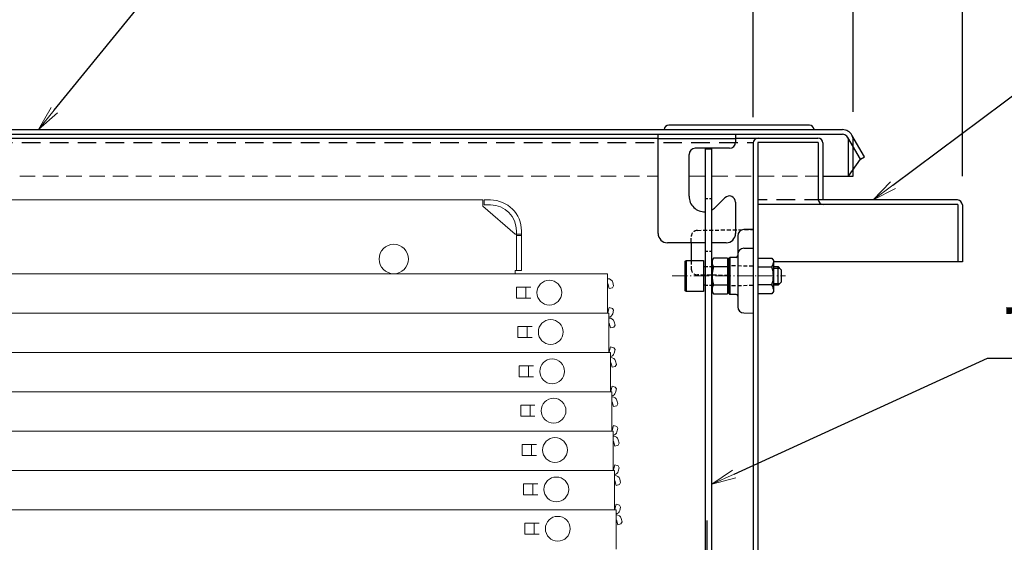
# Model space of a CAD drawing. Extents: x -13861 to -9861, y 100 to 2870.
# Drawn here: x -13134 to -12816, y 1247 to 1415 of the extents above; entities that cross this region are included whole.
import ezdxf
from ezdxf import colors
from ezdxf.entities.mleader import LeaderData, LeaderLine
from ezdxf.math import Vec2, Vec3

# ---------------------------------------------------------------- set-up
doc = ezdxf.new("R2010")
doc.units = 0
doc.header["$LTSCALE"] = 10
for name, pattern in [('CENTER', [12, 5, -0.8, 0.4, -0.8, 5]), ('DASHED', [0.75, 0.5, -0.25]), ('HIDDEN', [9.525, 6.35, -3.175]), ('KIN-CENTER3', [10, 7, -1, 1, -1]), ('KIN-HIDDEN2', [4.5, 3, -1.5])]:
    doc.linetypes.add(name, pattern=pattern)
doc.layers.get('0').update_dxf_attribs({"linetype": 'CONTINUOUS'})
doc.layers.get('DEFPOINTS').update_dxf_attribs({"linetype": 'CONTINUOUS'})
for name, color, linetype, lineweight in [('6寸法', 11, 'CONTINUOUS', 5), ('center', 5, 'CENTER', 18), ('sunpou', 7, 'CONTINUOUS', 18), ('ハシゴ', 9, 'CONTINUOUS', 15)]:
    doc.layers.add(name, color=color, linetype=linetype, lineweight=lineweight)
for name, color, linetype in [('CYA_M', 4, 'CONTINUOUS'), ('CYA_SSD', 134, 'KIN-HIDDEN2'), ('GRE_M', 3, 'CONTINUOUS'), ('PARTS_SIN', 171, 'KIN-CENTER3'), ('YEL_M', 2, 'CONTINUOUS'), ('YEL_SSD', 53, 'KIN-HIDDEN2')]:
    doc.layers.add(name, color=color, linetype=linetype)
doc.styles.get("Standard").update_dxf_attribs({"font": 'simplex.shx', "width": 0.7, "bigfont": 'bigfont.shx'})
doc.dimstyles.new('一般寸法', dxfattribs={"dimscale": 5, "dimtxt": 3.5, "dimasz": 1, "dimexe": 0.5, "dimexo": 2, "dimgap": 0.5, "dimtad": 1, "dimzin": 9, "dimdsep": 46, "dimtxsty": 'Standard', "dimblk1": 'ORIGIN', "dimblk2": 'ORIGIN', "dimsah": 1, "dimcen": 1, "dimclrd": 11, "dimclre": 11, "dimclrt": 2, "dimadec": 3, "dimazin": 2, "dimtfac": 1, "dimtmove": 2, "dimatfit": 3, "dimldrblk": 'OPEN', "dimfxl": 1, "dimtolj": 1, "dimtzin": 9, "dimarcsym": 0})

# ---------------------------------------------------------------- blocks, each defined once
blk = doc.blocks.new('_ORIGIN')
at = {"color": 0, "linetype": 'ByBlock'}
blk.add_line((0, 0), (-1, 0), dxfattribs=at)
blk.add_circle((0, 0), 0.5, dxfattribs=at)
blk = doc.blocks.new('*D55')
at = {"layer": 'DEFPOINTS', "color": 0, "ltscale": 0.5, "transparency": 16777216}
for p in [(-12829.55, 1541.82), (-13524.55, 1355.51), (-12829.55, 1354.85)]:
    blk.add_point(p, dxfattribs=at)
at = {"layer": 'sunpou', "color": 11, "lineweight": -2, "ltscale": 0.5, "transparency": 16777216}
for p, q in [((-13524.55, 1365.51), (-13524.55, 1544.32)), ((-12829.55, 1364.85), (-12829.55, 1544.32)), ((-13519.55, 1541.82), (-12834.55, 1541.82))]:
    blk.add_line(p, q, dxfattribs=at)
at = {"layer": 'sunpou', "color": 11, "lineweight": -2, "ltscale": 0.5, "transparency": 16777216, "xscale": 5, "yscale": 5, "zscale": 5, "rotation": 180}
blk.add_blockref('_ORIGIN', (-13524.55, 1541.82), dxfattribs=at)
at = {"layer": 'sunpou', "color": 11, "lineweight": -2, "ltscale": 0.5, "transparency": 16777216, "xscale": 5, "yscale": 5, "zscale": 5}
blk.add_blockref('_ORIGIN', (-12829.55, 1541.82), dxfattribs=at)
at = {"layer": 'sunpou', "color": 2, "ltscale": 0.5, "transparency": 16777216, "insert": (-13177.05, 1553.07), "char_height": 17.5, "attachment_point": 5}
blk.add_mtext('\\A1;上枠寸法\u3000※695', dxfattribs=at)
blk = doc.blocks.new('_OPEN')
at = {"color": 0, "linetype": 'ByBlock'}
for p, q in [((-1, 0.167), (0, 0)), ((0, 0), (-1, -0.167)), ((0, 0), (-1, 0))]:
    blk.add_line(p, q, dxfattribs=at)
blk = doc.blocks.new('*D57')
at = {"layer": 'DEFPOINTS', "color": 0, "ltscale": 0.5, "transparency": 16777216}
for p in [(-12864.75, 1509.82), (-13496.75, 1376.09), (-12864.75, 1375.59)]:
    blk.add_point(p, dxfattribs=at)
at = {"layer": 'sunpou', "color": 11, "lineweight": -2, "ltscale": 0.5, "transparency": 16777216}
for p, q in [((-13496.75, 1386.09), (-13496.75, 1512.32)), ((-13491.75, 1509.82), (-12869.75, 1509.82)), ((-12864.75, 1385.59), (-12864.75, 1512.32))]:
    blk.add_line(p, q, dxfattribs=at)
at = {"layer": 'sunpou', "color": 11, "lineweight": -2, "ltscale": 0.5, "transparency": 16777216, "xscale": 5, "yscale": 5, "zscale": 5, "rotation": 180}
blk.add_blockref('_ORIGIN', (-13496.75, 1509.82), dxfattribs=at)
at = {"layer": 'sunpou', "color": 11, "lineweight": -2, "ltscale": 0.5, "transparency": 16777216, "xscale": 5, "yscale": 5, "zscale": 5}
blk.add_blockref('_ORIGIN', (-12864.75, 1509.82), dxfattribs=at)
at = {"layer": 'sunpou', "color": 2, "ltscale": 0.5, "transparency": 16777216, "insert": (-13180.75, 1521.07), "char_height": 17.5, "attachment_point": 5}
blk.add_mtext('\\A1;上蓋寸法\u3000632', dxfattribs=at)
blk = doc.blocks.new('*D58')
at = {"layer": 'DEFPOINTS', "color": 0, "ltscale": 0.5, "transparency": 16777216}
for p in [(-12829.55, 1509.82), (-12864.75, 1375.59), (-12829.55, 1355.56)]:
    blk.add_point(p, dxfattribs=at)
at = {"layer": 'sunpou', "color": 11, "lineweight": -2, "ltscale": 0.5, "transparency": 16777216}
for p, q in [((-12864.75, 1385.59), (-12864.75, 1512.32)), ((-12859.75, 1509.82), (-12834.55, 1509.82)), ((-12829.55, 1365.56), (-12829.55, 1512.32))]:
    blk.add_line(p, q, dxfattribs=at)
at = {"layer": 'sunpou', "color": 11, "lineweight": -2, "ltscale": 0.5, "transparency": 16777216, "xscale": 5, "yscale": 5, "zscale": 5, "rotation": 180}
blk.add_blockref('_ORIGIN', (-12864.75, 1509.82), dxfattribs=at)
at = {"layer": 'sunpou', "color": 11, "lineweight": -2, "ltscale": 0.5, "transparency": 16777216, "xscale": 5, "yscale": 5, "zscale": 5}
blk.add_blockref('_ORIGIN', (-12829.55, 1509.82), dxfattribs=at)
at = {"layer": 'sunpou', "color": 2, "ltscale": 0.5, "transparency": 16777216, "insert": (-12857.66, 1525.76), "char_height": 17.5, "attachment_point": 5}
blk.add_mtext('\\A1;※35.2', dxfattribs=at)
blk = doc.blocks.new('*D71')
at = {"layer": 'DEFPOINTS', "color": 0, "ltscale": 0.5, "transparency": 16777216}
for p in [(-12897.05, 1477.82), (-13457.05, 1373.86), (-12897.05, 1373.86)]:
    blk.add_point(p, dxfattribs=at)
at = {"layer": 'sunpou', "color": 11, "lineweight": -2, "ltscale": 0.5, "transparency": 16777216}
for p, q in [((-13457.05, 1383.86), (-13457.05, 1480.32)), ((-13452.05, 1477.82), (-12902.05, 1477.82)), ((-12897.05, 1383.86), (-12897.05, 1480.32))]:
    blk.add_line(p, q, dxfattribs=at)
at = {"layer": 'sunpou', "color": 11, "lineweight": -2, "ltscale": 0.5, "transparency": 16777216, "xscale": 5, "yscale": 5, "zscale": 5, "rotation": 180}
blk.add_blockref('_ORIGIN', (-13457.05, 1477.82), dxfattribs=at)
at = {"layer": 'sunpou', "color": 11, "lineweight": -2, "ltscale": 0.5, "transparency": 16777216, "xscale": 5, "yscale": 5, "zscale": 5}
blk.add_blockref('_ORIGIN', (-12897.05, 1477.82), dxfattribs=at)
at = {"layer": 'sunpou', "color": 2, "ltscale": 0.5, "transparency": 16777216, "insert": (-13177.05, 1489.07), "char_height": 17.5, "attachment_point": 5}
blk.add_mtext('\\A1;有効開口\u3000560', dxfattribs=at)

msp = doc.modelspace()

# ---------------------------------------------------------------- linework, layer by layer
for p, q in [((-12912.5506, 1373.6599), (-12910.5506, 1373.6599)), ((-12912.5506, 1373.6599), (-12912.5506, 1230.6599)), ((-12910.5506, 1373.6599), (-12910.5506, 1230.6599)), ((-12897.0506, 1347.6569), (-12900.0855, 1347.6039)), ((-12902.0506, 1345.6042), (-12902.0506, 1322.7095)), ((-12917.0506, 1343.5522), (-12917.0506, 1337.6569)), ((-12900.0855, 1341.6039), (-12897.0506, 1341.6569)), ((-12909.8541, 1338.4304), (-12910.3006, 1337.6569)), ((-12905.3006, 1338.4304), (-12909.8541, 1338.4304)), ((-12905.3006, 1338.4304), (-12905.3006, 1326.8834)), ((-12905.0506, 1338.1045), (-12904.5507, 1338.6132)), ((-12905.0506, 1338.1045), (-12905.0506, 1327.2092)), ((-12902.5419, 1338.6483), (-12904.5507, 1338.6132)), ((-12904.5507, 1338.6132), (-12904.5507, 1326.7005)), ((-12895.5506, 1338.4304), (-12890.9972, 1338.4304)), ((-12895.5506, 1338.4304), (-12895.5506, 1326.8834)), ((-12890.9972, 1338.4304), (-12890.5506, 1337.6569)), ((-12919.0506, 1337.4259), (-12918.6506, 1337.6569)), ((-12919.0506, 1327.8878), (-12919.0506, 1337.4259)), ((-12918.6506, 1337.6569), (-12913.0506, 1337.6569)), ((-12918.6506, 1337.6569), (-12918.6506, 1327.6569)), ((-12913.0506, 1337.6569), (-12913.0506, 1327.6569)), ((-12912.8006, 1335.6569), (-12912.5506, 1335.6569)), ((-12910.5506, 1335.6569), (-12910.3006, 1335.6569)), ((-12910.3006, 1337.6569), (-12910.3006, 1327.6569)), ((-12910.3006, 1335.6569), (-12910.3006, 1329.6569)), ((-12905.3006, 1335.5436), (-12909.8541, 1335.5436)), ((-12895.5506, 1335.5436), (-12890.9972, 1335.5436)), ((-12890.5506, 1337.6569), (-12890.5506, 1327.6569)), ((-12890.5506, 1335.6569), (-12889.0506, 1335.6569)), ((-12890.5506, 1335.6569), (-12890.5506, 1329.6569)), ((-12890.5506, 1335.1569), (-12888.5506, 1335.1569)), ((-12889.0506, 1335.6569), (-12888.0506, 1334.6569)), ((-12889.0506, 1329.6569), (-12889.0506, 1335.6569)), ((-12888.0506, 1334.6569), (-12888.0506, 1330.6569)), ((-12912.5506, 1329.6569), (-12912.8006, 1329.6569)), ((-12910.5506, 1329.6569), (-12910.3006, 1329.6569)), ((-12909.8541, 1329.7701), (-12905.3006, 1329.7701)), ((-12890.9972, 1329.7701), (-12895.5506, 1329.7701)), ((-12890.5506, 1330.1569), (-12888.5506, 1330.1569)), ((-12889.0506, 1329.6569), (-12890.5506, 1329.6569)), ((-12889.0506, 1329.6569), (-12888.0506, 1330.6569)), ((-12918.6506, 1327.6569), (-12919.0506, 1327.8878)), ((-12913.0506, 1327.6569), (-12918.6506, 1327.6569)), ((-12910.3006, 1327.6569), (-12909.8541, 1326.8834)), ((-12909.8541, 1326.8834), (-12905.3006, 1326.8834)), ((-12905.0506, 1327.2092), (-12904.5507, 1326.7005)), ((-12902.5419, 1326.6654), (-12904.5507, 1326.7005)), ((-12890.9972, 1326.8834), (-12895.5506, 1326.8834)), ((-12890.5506, 1327.6569), (-12890.9972, 1326.8834)), ((-12900.0855, 1320.7098), (-12897.0506, 1320.6569))]:
    msp.add_line(p, q)
at = {"linetype": 'KIN-HIDDEN2', "ltscale": 0.03}
for p, q in [((-12912.5506, 1357.6599), (-12910.5506, 1357.6599)), ((-12912.5506, 1340.6599), (-12910.5506, 1340.6599)), ((-12912.5506, 1335.6569), (-12910.5506, 1335.6569)), ((-12912.5506, 1329.6569), (-12910.5506, 1329.6569))]:
    msp.add_line(p, q, dxfattribs=at)
at = {"linetype": 'HIDDEN', "ltscale": 0.02}
for p, q in [((-12915.0855, 1347.3421), (-12897.0506, 1347.6569)), ((-12917.0506, 1343.5522), (-12917.0506, 1345.3424)), ((-12917.0506, 1337.6569), (-12917.0506, 1334.9714)), ((-12897.0519, 1335.7672), (-12905.0506, 1335.9069)), ((-12905.0506, 1332.7965), (-12915.0855, 1332.9717)), ((-12897.0519, 1329.5465), (-12905.0506, 1329.4069))]:
    msp.add_line(p, q, dxfattribs=at)
for centre, start, end in [((-12915.0506, 1345.3424), 91, 180), ((-12915.0506, 1334.9714), 180, 269)]:
    msp.add_arc(centre, 2, start, end, dxfattribs=at)
for centre, radius, start, end in [((-12900.0506, 1345.6042), 2, 91, 180), ((-12900.0506, 1339.6042), 2, 91, 180), ((-12902.5506, 1339.1482), 0.5, 271, 0), ((-12912.8006, 1335.9069), 0.25, 180, 270), ((-12907.7448, 1336.987), 2.5558, 180, 214.384247), ((-12900.7472, 1332.6569), 9.5534, 162.412046, 197.587954), ((-12893.1065, 1336.987), 2.5558, 325.615753, 0), ((-12900.1041, 1332.6569), 9.5534, 342.412046, 17.587954), ((-12912.8006, 1329.4069), 0.25, 90, 180), ((-12907.7448, 1328.3267), 2.5558, 145.615753, 180), ((-12893.1065, 1328.3267), 2.5558, 0, 34.384247), ((-12902.5506, 1326.1655), 0.5, 360, 89), ((-12900.0506, 1322.7095), 2, 180, 269)]:
    msp.add_arc(centre, radius, start, end)
at = {"layer": 'center', "ltscale": 0.1}
msp.add_line((-12923.2506, 1332.6569), (-12886.6645, 1332.6569), dxfattribs=at)
at = {"layer": 'CYA_M'}
msp.add_line((-12927.7506, 1378.3569), (-12902.7506, 1378.3569), dxfattribs=at)
at = {"layer": 'CYA_SSD'}
msp.add_line((-12902.7506, 1376.8569), (-12927.7506, 1376.8569), dxfattribs=at)
at = {"layer": 'GRE_M'}
for p, q in [((-13493.2506, 1379.8569), (-12868.2506, 1379.8569)), ((-12878.9368, 1381.3569), (-12924.2506, 1381.3569)), ((-13493.2506, 1378.3569), (-12868.2506, 1378.3569)), ((-12862.4771, 1370.3569), (-12866.5186, 1377.3569)), ((-12866.2506, 1364.8569), (-12866.2506, 1376.3569)), ((-12861.1781, 1371.1069), (-12865.2196, 1378.1069)), ((-12866.2506, 1364.8569), (-12862.4771, 1370.3569)), ((-12862.4771, 1370.3569), (-12861.1781, 1371.1069)), ((-12864.7506, 1364.8569), (-12864.7506, 1367.0432)), ((-12874.5506, 1364.8569), (-12864.7506, 1364.8569))]:
    msp.add_line(p, q, dxfattribs=at)
at = {"layer": 'GRE_M', "linetype": 'DASHED', "lineweight": 5}
for p, q in [((-13171.2506, 1364.8569), (-12927.7506, 1364.8569)), ((-12917.7506, 1364.8569), (-12876.0506, 1364.8569))]:
    msp.add_line(p, q, dxfattribs=at)
at = {"layer": 'GRE_M'}
for centre, radius, start, end in [((-12924.2506, 1379.8569), 1.5, 90, 180), ((-12878.9368, 1379.8569), 1.5, 0, 90), ((-12868.2506, 1376.3569), 3.5, 29.227783, 90), ((-12868.2506, 1376.3569), 2, 359.999985, 90)]:
    msp.add_arc(centre, radius, start, end, dxfattribs=at)
at = {"layer": 'PARTS_SIN'}
msp.add_line((-12912.0506, 1253.7443), (-12912.0506, 1158.2924), dxfattribs=at)
at = {"layer": 'YEL_M'}
for p, q in [((-13149.2506, 1377.1569), (-12927.7506, 1377.1569)), ((-12927.7506, 1346.3569), (-12927.7506, 1378.3569)), ((-12902.7506, 1378.3569), (-12902.7506, 1375.8569)), ((-12902.7506, 1377.1569), (-12876.1506, 1377.1569)), ((-12904.7506, 1373.8569), (-12915.7506, 1373.8569)), ((-12897.0506, 1375.5569), (-12897.0506, 1217.1569)), ((-12876.0506, 1375.6569), (-12895.5506, 1375.6569)), ((-12895.5506, 1375.6569), (-12895.5506, 1217.2569)), ((-12876.0506, 1375.6569), (-12876.0506, 1357.2569)), ((-12874.5506, 1375.5569), (-12874.5506, 1357.1569)), ((-12917.7506, 1358.3569), (-12917.7506, 1371.8569)), ((-12909.2151, 1354.8213), (-12906.1649, 1357.8716)), ((-12831.1506, 1357.1569), (-12874.5506, 1357.1569)), ((-12902.7506, 1356.4574), (-12902.7506, 1346.3569)), ((-12831.0506, 1355.6569), (-12895.5506, 1355.6569)), ((-12831.0506, 1355.6569), (-12831.0506, 1337.1569)), ((-12829.5506, 1355.5569), (-12829.5506, 1337.1569)), ((-12912.5506, 1343.3569), (-12924.7506, 1343.3569)), ((-12905.7506, 1343.3569), (-12910.5506, 1343.3569)), ((-12829.5506, 1337.1569), (-12890.5506, 1337.1569))]:
    msp.add_line(p, q, dxfattribs=at)
for centre, radius, start, end in [((-12904.7506, 1375.8569), 2, 270, 0), ((-12895.4506, 1375.5569), 1.6, 90, 180), ((-12876.1506, 1375.5569), 1.6, 0, 90), ((-12915.7506, 1371.8569), 2, 90, 180), ((-12912.7506, 1358.3569), 5, 180, 272.292443), ((-12904.7506, 1356.4574), 2, 0, 135), ((-12874.4506, 1357.2569), 1.6, 180, 270), ((-12831.1506, 1355.5569), 1.6, 0, 90), ((-12912.7506, 1358.3569), 5, 296.103881, 315), ((-12924.7506, 1346.3569), 3, 180, 270), ((-12905.7506, 1346.3569), 3, 270, 0)]:
    msp.add_arc(centre, radius, start, end, dxfattribs=at)
at = {"layer": 'YEL_SSD'}
msp.add_line((-12864.7506, 1367.0432), (-12864.7506, 1376.3569), dxfattribs=at)
at = {"layer": 'YEL_SSD', "ltscale": 0.2}
for p, q in [((-13457.0538, 1375.6569), (-12897.0475, 1375.6569)), ((-12874.5506, 1357.1569), (-12895.5506, 1357.1569))]:
    msp.add_line(p, q, dxfattribs=at)
at = {"layer": 'YEL_SSD'}
msp.add_arc((-12868.2506, 1376.3569), 3.5, 0, 29.227783, dxfattribs=at)
at = {"layer": 'ハシゴ', "ltscale": 2}
for p, q in [((-13404.0506, 1357.1569), (-12984.3506, 1357.1569)), ((-12984.3506, 1355.1569), (-12984.3506, 1357.1569)), ((-12983.8506, 1355.5569), (-12983.8506, 1357.1569)), ((-12983.8506, 1357.1569), (-12981.8506, 1357.1569)), ((-12973.8506, 1346.1569), (-12984.3506, 1355.1569)), ((-12981.8506, 1355.5569), (-12983.8506, 1355.5569)), ((-12973.8506, 1346.1569), (-12973.4506, 1346.1569)), ((-12973.4506, 1347.1569), (-12973.4506, 1334.3569)), ((-12973.4506, 1346.1569), (-12971.8506, 1346.1569)), ((-12973.4506, 1346.0069), (-12973.4506, 1334.3569)), ((-12973.4506, 1345.6569), (-12971.8506, 1345.6569)), ((-12971.8506, 1347.1569), (-12971.8506, 1334.3569)), ((-13407.0506, 1333.3569), (-12944.0506, 1333.3569)), ((-12973.8506, 1334.3569), (-12973.8506, 1333.3569)), ((-12973.8506, 1334.3569), (-12971.8506, 1334.3569)), ((-12944.0506, 1333.3569), (-12944.0506, 1320.6569)), ((-12943.9506, 1331.7569), (-12944.0506, 1331.7569)), ((-12973.4506, 1329.0069), (-12973.4506, 1325.5069)), ((-12973.4506, 1329.0069), (-12968.8506, 1329.0069)), ((-12970.4506, 1329.0069), (-12970.4506, 1325.5069)), ((-12943.9506, 1330.1569), (-12944.0506, 1330.1569)), ((-12943.5219, 1328.5569), (-12943.9506, 1330.1569)), ((-12943.5219, 1328.5569), (-12942.4594, 1328.8416)), ((-12942.4594, 1328.8416), (-12942.1059, 1329.4539)), ((-12942.1059, 1329.4539), (-12942.4052, 1330.571)), ((-12973.4506, 1325.5069), (-12968.8506, 1325.5069)), ((-12943.5219, 1322.4569), (-12943.9506, 1320.8569)), ((-12943.5219, 1322.4569), (-12942.4594, 1322.1722)), ((-12942.1059, 1321.5598), (-12942.4594, 1322.1722)), ((-13404.0506, 1320.6569), (-12944.0506, 1320.6569)), ((-13372.0957, 1320.6569), (-12943.5957, 1320.6569)), ((-12971.3957, 1320.6569), (-12943.5957, 1320.6569)), ((-12943.9506, 1320.8569), (-12944.0506, 1320.8569)), ((-12943.5957, 1320.6569), (-12943.5957, 1307.9569)), ((-12943.4957, 1319.0569), (-12943.5957, 1319.0569)), ((-12942.1059, 1321.5598), (-12942.4052, 1320.4428)), ((-12972.9957, 1316.3069), (-12972.9957, 1312.8069)), ((-12972.9957, 1316.3069), (-12968.3957, 1316.3069)), ((-12969.9957, 1316.3069), (-12969.9957, 1312.8069)), ((-12943.4957, 1317.4569), (-12943.5957, 1317.4569)), ((-12943.067, 1315.8569), (-12943.4957, 1317.4569)), ((-12943.067, 1315.8569), (-12942.0045, 1316.1416)), ((-12942.0045, 1316.1416), (-12941.6509, 1316.7539)), ((-12941.6509, 1316.7539), (-12941.9502, 1317.871)), ((-12972.9957, 1312.8069), (-12968.3957, 1312.8069)), ((-12943.067, 1309.7569), (-12943.4957, 1308.1569)), ((-12943.067, 1309.7569), (-12942.0045, 1309.4722)), ((-12941.6509, 1308.8598), (-12942.0045, 1309.4722)), ((-13372.0957, 1307.9569), (-12943.5957, 1307.9569)), ((-13371.6408, 1307.9569), (-12943.1408, 1307.9569)), ((-12970.9408, 1307.9569), (-12943.1408, 1307.9569)), ((-12943.4957, 1308.1569), (-12943.5957, 1308.1569)), ((-12943.1408, 1307.9569), (-12943.1408, 1295.2569)), ((-12943.0408, 1306.3569), (-12943.1408, 1306.3569)), ((-12941.6509, 1308.8598), (-12941.9502, 1307.7428)), ((-12972.5408, 1303.6069), (-12972.5408, 1300.1069)), ((-12972.5408, 1303.6069), (-12967.9408, 1303.6069)), ((-12969.5408, 1303.6069), (-12969.5408, 1300.1069)), ((-12943.0408, 1304.7569), (-12943.1408, 1304.7569)), ((-12942.6121, 1303.1569), (-12943.0408, 1304.7569)), ((-12942.6121, 1303.1569), (-12941.5496, 1303.4416)), ((-12941.5496, 1303.4416), (-12941.196, 1304.0539)), ((-12941.196, 1304.0539), (-12941.4953, 1305.171)), ((-12972.5408, 1300.1069), (-12967.9408, 1300.1069)), ((-12942.6121, 1297.0569), (-12943.0408, 1295.4569)), ((-12942.6121, 1297.0569), (-12941.5496, 1296.7722)), ((-12941.196, 1296.1598), (-12941.5496, 1296.7722)), ((-13371.6408, 1295.2569), (-12943.1408, 1295.2569)), ((-13371.1859, 1295.2569), (-12942.6859, 1295.2569)), ((-12970.4859, 1295.2569), (-12942.6859, 1295.2569)), ((-12943.0408, 1295.4569), (-12943.1408, 1295.4569)), ((-12942.6859, 1295.2569), (-12942.6859, 1282.5569)), ((-12942.5859, 1293.6569), (-12942.6859, 1293.6569)), ((-12941.196, 1296.1598), (-12941.4953, 1295.0428)), ((-12972.0859, 1290.9069), (-12972.0859, 1287.4069)), ((-12972.0859, 1290.9069), (-12967.4859, 1290.9069)), ((-12969.0859, 1290.9069), (-12969.0859, 1287.4069)), ((-12942.5859, 1292.0569), (-12942.6859, 1292.0569)), ((-12942.1572, 1290.4569), (-12942.5859, 1292.0569)), ((-12942.1572, 1290.4569), (-12941.0946, 1290.7416)), ((-12941.0946, 1290.7416), (-12940.7411, 1291.3539)), ((-12940.7411, 1291.3539), (-12941.0404, 1292.471)), ((-12972.0859, 1287.4069), (-12967.4859, 1287.4069)), ((-12942.1572, 1284.3569), (-12942.5859, 1282.7569)), ((-12942.1572, 1284.3569), (-12941.0946, 1284.0722)), ((-12940.7411, 1283.4598), (-12941.0946, 1284.0722)), ((-13371.1859, 1282.5569), (-12942.6859, 1282.5569)), ((-13370.731, 1282.5569), (-12942.231, 1282.5569)), ((-12970.031, 1282.5569), (-12942.231, 1282.5569)), ((-12942.5859, 1282.7569), (-12942.6859, 1282.7569)), ((-12942.231, 1282.5569), (-12942.231, 1269.8569)), ((-12942.131, 1280.9569), (-12942.231, 1280.9569)), ((-12940.7411, 1283.4598), (-12941.0404, 1282.3428)), ((-12971.631, 1278.2069), (-12971.631, 1274.7069)), ((-12971.631, 1278.2069), (-12967.031, 1278.2069)), ((-12968.631, 1278.2069), (-12968.631, 1274.7069)), ((-12942.131, 1279.3569), (-12942.231, 1279.3569)), ((-12941.7022, 1277.7569), (-12942.131, 1279.3569)), ((-12941.7022, 1277.7569), (-12940.6397, 1278.0416)), ((-12940.6397, 1278.0416), (-12940.2862, 1278.6539)), ((-12940.2862, 1278.6539), (-12940.5855, 1279.771)), ((-12971.631, 1274.7069), (-12967.031, 1274.7069)), ((-12941.7022, 1271.6569), (-12942.131, 1270.0569)), ((-12941.7022, 1271.6569), (-12940.6397, 1271.3722)), ((-12940.2862, 1270.7598), (-12940.6397, 1271.3722)), ((-13370.731, 1269.8569), (-12942.231, 1269.8569)), ((-13370.276, 1269.8569), (-12941.776, 1269.8569)), ((-12969.576, 1269.8569), (-12941.776, 1269.8569)), ((-12942.131, 1270.0569), (-12942.231, 1270.0569)), ((-12941.776, 1269.8569), (-12941.776, 1257.1569)), ((-12941.676, 1268.2569), (-12941.776, 1268.2569)), ((-12940.2862, 1270.7598), (-12940.5855, 1269.6428)), ((-12971.176, 1265.5069), (-12971.176, 1262.0069)), ((-12971.176, 1265.5069), (-12966.576, 1265.5069)), ((-12968.176, 1265.5069), (-12968.176, 1262.0069)), ((-12941.676, 1266.6569), (-12941.776, 1266.6569)), ((-12941.2473, 1265.0569), (-12941.676, 1266.6569)), ((-12941.2473, 1265.0569), (-12940.1848, 1265.3416)), ((-12940.1848, 1265.3416), (-12939.8312, 1265.9539)), ((-12939.8312, 1265.9539), (-12940.1306, 1267.071)), ((-12971.176, 1262.0069), (-12966.576, 1262.0069)), ((-12941.2473, 1258.9569), (-12941.676, 1257.3569)), ((-12941.2473, 1258.9569), (-12940.1848, 1258.6722)), ((-12939.8312, 1258.0598), (-12940.1848, 1258.6722)), ((-13370.276, 1257.1569), (-12941.776, 1257.1569)), ((-13369.8211, 1257.1569), (-12941.3211, 1257.1569)), ((-12969.1211, 1257.1569), (-12941.3211, 1257.1569)), ((-12941.676, 1257.3569), (-12941.776, 1257.3569)), ((-12941.3211, 1257.1569), (-12941.3211, 1244.4569)), ((-12941.2211, 1255.5569), (-12941.3211, 1255.5569)), ((-12939.8312, 1258.0598), (-12940.1306, 1256.9428)), ((-12970.7211, 1252.8069), (-12970.7211, 1249.3069)), ((-12970.7211, 1252.8069), (-12966.1211, 1252.8069)), ((-12967.7211, 1252.8069), (-12967.7211, 1249.3069)), ((-12941.2211, 1253.9569), (-12941.3211, 1253.9569)), ((-12940.7924, 1252.3569), (-12941.2211, 1253.9569)), ((-12940.7924, 1252.3569), (-12939.7299, 1252.6416)), ((-12939.7299, 1252.6416), (-12939.3763, 1253.2539)), ((-12939.3763, 1253.2539), (-12939.6756, 1254.371)), ((-12970.7211, 1249.3069), (-12966.1211, 1249.3069))]:
    msp.add_line(p, q, dxfattribs=at)
for centre, radius in [((-13013.0506, 1338.1069), 4.75), ((-12962.8506, 1327.2569), 4), ((-12962.3957, 1314.5569), 4), ((-12961.9408, 1301.8569), 4), ((-12961.4859, 1289.1569), 4), ((-12961.031, 1276.4569), 4), ((-12960.576, 1263.7569), 4), ((-12960.1211, 1251.0569), 4)]:
    msp.add_circle(centre, radius, dxfattribs=at)
for centre, radius, start, end in [((-12981.8506, 1347.1569), 10, 0, 90), ((-12981.8506, 1347.1569), 8.4, 0, 90), ((-12943.9506, 1330.1569), 1.6, 15, 90), ((-12943.9506, 1320.8569), 1.6, 282.816283, 345), ((-12943.4957, 1317.4569), 1.6, 15, 90), ((-12943.4957, 1308.1569), 1.6, 282.816283, 345), ((-12943.0408, 1304.7569), 1.6, 15, 90), ((-12943.0408, 1295.4569), 1.6, 282.816283, 345), ((-12942.5859, 1292.0569), 1.6, 15, 90), ((-12942.5859, 1282.7569), 1.6, 282.816283, 345), ((-12942.131, 1279.3569), 1.6, 15, 90), ((-12942.131, 1270.0569), 1.6, 282.816283, 345), ((-12941.676, 1266.6569), 1.6, 15, 90), ((-12941.676, 1257.3569), 1.6, 282.816283, 345), ((-12941.2211, 1253.9569), 1.6, 15, 90)]:
    msp.add_arc(centre, radius, start, end, dxfattribs=at)

# ---------------------------------------------------------------- dimensions: what is measured, and where the dimension line sits
at = {"layer": 'sunpou', "ltscale": 0.5}
for base, p1, p2, text, picture, middle in [((-12829.5506, 1541.8208), (-13524.5506, 1355.5078), (-12829.5506, 1354.8535), '上枠寸法\u3000※<>', '*D55', (-13177.0506, 1553.0708)), ((-12864.7506, 1509.8208), (-13496.7506, 1376.0884), (-12864.7506, 1375.5876), '上蓋寸法\u3000<>', '*D57', (-13180.7506, 1521.0708)), ((-12897.0506, 1477.8208), (-13457.0506, 1373.8569), (-12897.0506, 1373.8569), '有効開口\u3000<>', '*D71', (-13177.0506, 1489.0708))]:
    dim = msp.add_linear_dim(base=base, p1=p1, p2=p2, text=text, dimstyle='一般寸法', dxfattribs=at)
    dim.commit()
    dim.dimension.update_dxf_attribs({"geometry": picture, "text_midpoint": middle})
dim = msp.add_linear_dim(base=(-12829.5506, 1509.8208), p1=(-12864.7506, 1375.5876), p2=(-12829.5506, 1355.5569), text='※<>', dimstyle='一般寸法', dxfattribs=at)
dim.commit()
dim.dimension.update_dxf_attribs({"geometry": '*D58', "text_midpoint": (-12857.6577, 1525.7619), "dimtype": 160})

# ---------------------------------------------------------------- leaders
at = {"layer": '6寸法'}
ml = msp.add_multileader_mtext('Standard', dxfattribs=at)
ml.set_content('上蓋（エンボス仕様）', color=2)
ml.set_leader_properties(color=11)
ml.set_arrow_properties(name='OPEN')
ml.build(insert=Vec2(0, 0))
ml.multileader.update_dxf_attribs({"text_left_attachment_type": 6, "text_right_attachment_type": 6, "dogleg_length": 0.36, "arrow_head_size": 8, "scale": 8})
ctx = ml.context
ctx.base_point, ctx.scale, ctx.char_height, ctx.arrow_head_size, ctx.landing_gap_size, ctx.plane_origin = Vec3(-13089.9233, 1422.7579), 8, 20, 8, 0.72, Vec3(-13092.8033, 1422.7579)
ctx.left_attachment, ctx.right_attachment = 6, 6
notes = []
notes.append((ctx, [(0, (1, 1, 0), (-13092.8033, 1422.7579), (1, 0), 2.88, [(0, [(-13127.6769, 1379.9569)], 0, [])])]))
ctx.mtext.insert, ctx.mtext.flow_direction = Vec3(-13089.2033, 1446.7579), 5
ml = msp.add_multileader_mtext('Standard', dxfattribs=at)
ml.set_content('上枠', color=2)
ml.set_leader_properties(color=11)
ml.set_arrow_properties(name='OPEN')
ml.build(insert=Vec2(0, 0))
ml.multileader.update_dxf_attribs({"text_left_attachment_type": 6, "text_right_attachment_type": 6, "dogleg_length": 0.36, "arrow_head_size": 8, "scale": 8})
ctx = ml.context
ctx.base_point, ctx.scale, ctx.char_height, ctx.arrow_head_size, ctx.landing_gap_size, ctx.plane_origin = Vec3(-12782.9938, 1411.3476), 8, 20, 8, 0.72, Vec3(-12785.4437, 1418.2166)
ctx.left_attachment, ctx.right_attachment = 6, 6
notes.append((ctx, [(0, (1, 1, 0), (-12785.8738, 1411.3476), (1, 0), 2.88, [(0, [(-12858.3607, 1357.1569)], 0, [])])]))
ctx.mtext.insert, ctx.mtext.flow_direction = Vec3(-12782.2738, 1435.3476), 5
ml = msp.add_multileader_mtext('Standard', dxfattribs=at)
ml.set_content('チャイルドロック', color=2)
ml.set_leader_properties(color=11)
ml.set_arrow_properties(name='OPEN')
ml.build(insert=Vec2(0, 0))
ml.multileader.update_dxf_attribs({"text_left_attachment_type": 6, "text_right_attachment_type": 6, "dogleg_length": 0.36, "arrow_head_size": 8, "scale": 8})
ctx = ml.context
ctx.base_point, ctx.scale, ctx.char_height, ctx.arrow_head_size, ctx.landing_gap_size, ctx.plane_origin = Vec3(-12818.5373, 1306.1196), 8, 20, 8, 0.72, Vec3(-12785.4015, 1359.4225)
ctx.left_attachment, ctx.right_attachment = 6, 6
notes.append((ctx, [(0, (1, 1, 0), (-12821.4173, 1306.1196), (1, 0), 2.88, [(0, [(-12910.4506, 1265.3954)], 0, [])])]))
ctx.mtext.insert, ctx.mtext.flow_direction = Vec3(-12817.8173, 1330.1196), 5
for ctx, leaders in notes:
    for number, flags, end, landing, length, lines in leaders:
        leader = LeaderData()
        leader.index, (leader.has_last_leader_line, leader.has_dogleg_vector, leader.attachment_direction) = number, flags
        leader.last_leader_point, leader.dogleg_vector, leader.dogleg_length = Vec3(end), Vec3(landing), length
        for number, points, colour, breaks in lines:
            line = LeaderLine()
            line.index, line.vertices, line.color, line.breaks = number, Vec3.list(points), colors.encode_raw_color(colour), breaks
            leader.lines.append(line)
        ctx.leaders.append(leader)

doc.saveas('drawing.dxf')
